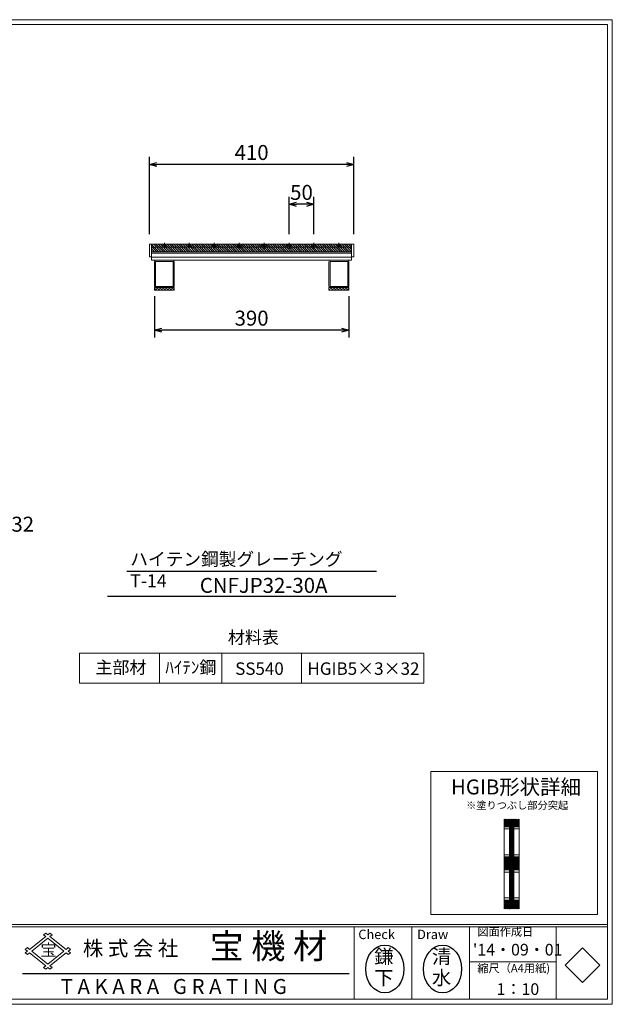
# Model space of a CAD drawing. Units: millimetres. Extents: x -3190 to -400, y -51 to 1922.
# Drawn here: x -1589 to -400, y -51 to 1922 of the extents above; entities that cross this region are included whole.
import ezdxf

# ---------------------------------------------------------------- set-up
doc = ezdxf.new("R2010")
doc.units = ezdxf.units.MM
doc.linetypes.add('CENTER', pattern=[10, 6.25, -1.25, 1.25, -1.25])
for name, color, linetype, lineweight in [('エンボス', 4, 'Continuous', 5), ('ゴム', 51, 'Continuous', 13), ('寸法線', 2, 'Continuous', 9), ('嵩上断面', 112, 'Continuous', 13), ('本体', 7, 'Continuous', 13)]:
    doc.layers.add(name, color=color, linetype=linetype, lineweight=lineweight)
doc.layers.add('外枠', color=7, linetype='Continuous')
doc.dimstyles.new('ISO-25', dxfattribs={"dimscale": 10, "dimtxt": 3, "dimasz": 1.5, "dimexe": 1.5, "dimexo": 2, "dimgap": 0.5, "dimtad": 1, "dimdsep": 46, "dimtxsty": 'Standard', "dimblk": 'OPEN30', "dimcen": 2.5, "dimadec": 0, "dimazin": 0, "dimtfac": 1, "dimtmove": 0, "dimatfit": 0, "dimldrblk": 'OPEN30', "dimfxl": 1, "dimarcsym": 0})
pattern_1 = [(45, (-292.3178, -97.7998), (-1.122532, 1.122532), [])]

# ---------------------------------------------------------------- blocks, each defined once
blk = doc.blocks.new('_Open30')
at = {"color": 0, "linetype": 'ByBlock', "lineweight": -2}
for p, q in [((-1, 0.27), (0, 0)), ((0, 0), (-1, -0.27)), ((0, 0), (-1, 0))]:
    blk.add_line(p, q, dxfattribs=at)
blk = doc.blocks.new('*D27')
at = {"layer": 'Defpoints', "color": 0, "linetype": 'Continuous'}
for p in [(-1048.6, 1551.8), (-1048.6, 1471.8), (-998.6, 1471.8)]:
    blk.add_point(p, dxfattribs=at)
at = {"layer": '寸法線', "color": 0, "linetype": 'Continuous', "lineweight": -2}
for p, q in [((-1048.6, 1491.8), (-1048.6, 1566.8)), ((-998.6, 1491.8), (-998.6, 1566.8)), ((-1013.6, 1551.8), (-1033.6, 1551.8))]:
    blk.add_line(p, q, dxfattribs=at)
at = {"layer": '寸法線', "color": 0, "linetype": 'Continuous', "lineweight": -2, "xscale": 15, "yscale": 15, "zscale": 15, "rotation": 180}
blk.add_blockref('_Open30', (-1048.6, 1551.8), dxfattribs=at)
at = {"layer": '寸法線', "color": 0, "linetype": 'Continuous', "lineweight": -2, "xscale": 15, "yscale": 15, "zscale": 15}
blk.add_blockref('_Open30', (-998.6, 1551.8), dxfattribs=at)
at = {"layer": '寸法線', "color": 0, "linetype": 'Continuous', "insert": (-1023.6, 1571.8), "char_height": 30, "attachment_point": 5}
blk.add_mtext('50', dxfattribs=at)
blk = doc.blocks.new('*D28')
at = {"layer": 'Defpoints', "color": 0, "linetype": 'Continuous'}
for p in [(-1328.6, 1631.8), (-1328.6, 1471.8), (-918.6, 1471.8)]:
    blk.add_point(p, dxfattribs=at)
at = {"layer": '寸法線', "color": 0, "linetype": 'Continuous', "lineweight": -2}
for p, q in [((-1328.6, 1491.8), (-1328.6, 1646.8)), ((-918.6, 1491.8), (-918.6, 1646.8)), ((-933.6, 1631.8), (-1313.6, 1631.8))]:
    blk.add_line(p, q, dxfattribs=at)
at = {"layer": '寸法線', "color": 0, "linetype": 'Continuous', "lineweight": -2, "xscale": 15, "yscale": 15, "zscale": 15, "rotation": 180}
blk.add_blockref('_Open30', (-1328.6, 1631.8), dxfattribs=at)
at = {"layer": '寸法線', "color": 0, "linetype": 'Continuous', "lineweight": -2, "xscale": 15, "yscale": 15, "zscale": 15}
blk.add_blockref('_Open30', (-918.6, 1631.8), dxfattribs=at)
at = {"layer": '寸法線', "color": 0, "linetype": 'Continuous', "insert": (-1123.6, 1651.8), "char_height": 30, "attachment_point": 5}
blk.add_mtext('410', dxfattribs=at)
blk = doc.blocks.new('TB6')
at = {"layer": '本体', "color": 1, "linetype": 'CENTER', "ltscale": 0.3}
for p, q in [((9, 0), (-3, 0)), ((3, 6), (3, -6))]:
    blk.add_line(p, q, dxfattribs=at)
at = {"layer": '本体', "color": 0, "linetype": 'Continuous'}
blk.add_circle((3, 0), 3, dxfattribs=at)
blk = doc.blocks.new('HGIB詳細')
at = {"layer": 'エンボス', "linetype": 'Continuous'}
h = blk.add_hatch(dxfattribs=at)
h.set_pattern_fill('ANSI31', color=256, scale=0.5, style=0)
h.set_pattern_definition(pattern_1)
h.paths.add_polyline_path([(-176.9, 191.2), (-187.7, 191.2), (-187.7, 175.7), (-176.9, 175.7)])
h.paths.add_polyline_path([(-157.5, 191.2), (-168.3, 191.2), (-168.3, 175.7), (-157.5, 175.7)])
h.paths.add_polyline_path([(-157.5, 115.2), (-168.3, 115.2), (-168.3, 89.3), (-157.5, 89.3)])
h.paths.add_polyline_path([(-176.9, 115.2), (-187.7, 115.2), (-187.7, 89.3), (-176.9, 89.3)])
h.paths.add_polyline_path([(-176.9, 28.8), (-187.7, 28.8), (-187.7, 11.2), (-176.9, 11.2)])
h.paths.add_polyline_path([(-157.5, 28.8), (-168.3, 28.8), (-168.3, 11.2), (-157.5, 11.2)])
h = blk.add_hatch(dxfattribs=at)
h.set_pattern_fill('ANSI31', color=256, scale=0.5, style=0)
h.set_pattern_definition(pattern_1)
h.paths.add_polyline_path([(-168.3, 191.2), (-176.9, 191.2), (-176.9, 11.2), (-168.3, 11.2)])
at = {"layer": 'エンボス', "lineweight": 0}
for p, q in [((-187.7, 191.2), (-187.7, 11.2)), ((-157.5, 191.2), (-157.5, 11.2))]:
    blk.add_line(p, q, dxfattribs=at)
at = {"layer": 'エンボス', "linetype": 'Continuous'}
for p, q in [((-176.9, 191.2), (-176.9, 11.2)), ((-168.3, 191.2), (-168.3, 11.2)), ((-187.7, 175.7), (-176.9, 175.7)), ((-187.7, 171.4), (-176.9, 171.4)), ((-168.3, 175.7), (-157.5, 175.7)), ((-168.3, 171.4), (-157.5, 171.4)), ((-187.7, 119.5), (-176.9, 119.5)), ((-168.3, 119.5), (-157.5, 119.5)), ((-187.7, 115.2), (-176.9, 115.2)), ((-168.3, 115.2), (-157.5, 115.2)), ((-187.7, 89.3), (-176.9, 89.3)), ((-187.7, 85), (-176.9, 85)), ((-168.3, 89.3), (-157.5, 89.3)), ((-168.3, 85), (-157.5, 85)), ((-187.7, 33.1), (-176.9, 33.1)), ((-187.7, 28.8), (-176.9, 28.8)), ((-168.3, 33.1), (-157.5, 33.1)), ((-168.3, 28.8), (-157.5, 28.8))]:
    blk.add_line(p, q, dxfattribs=at)
blk.add_lwpolyline([(-334.3, 286.2), (0, 286.2), (0, 0), (-334.3, 0)], close=True, dxfattribs=at)
blk.add_text('HGIB形状詳細', height=30, dxfattribs=at).set_placement((-294.1, 240.5))
at = {"layer": 'エンボス', "linetype": 'Continuous', "insert": (-263.8, 226.3), "char_height": 15, "width": 256.247, "attachment_point": 1}
blk.add_mtext('※塗りつぶし部分突起', dxfattribs=at)
blk = doc.blocks.new('清水')
at = {"layer": '外枠', "linetype": 'Continuous'}
blk.add_ellipse((61.7, -84.6), major_axis=(0, -47.9), ratio=0.8, dxfattribs=at)
at = {"layer": '外枠', "linetype": 'Continuous', "char_height": 28.175, "width": 43.853, "attachment_point": 1}
for s, insert in [('{\\fHG正楷書体-PRO|b0|i0|c128|p65;清}', (40.6, -45.6)), ('{\\fHG正楷書体-PRO|b0|i0|c128|p65;水}', (40.6, -88.1))]:
    blk.add_mtext(s, dxfattribs=dict(at, insert=insert))
blk = doc.blocks.new('*D31')
at = {"layer": 'Defpoints', "color": 0, "linetype": 'Continuous'}
for p in [(-1318.6, 1387.8), (-928.6, 1387.8), (-1318.6, 1299.8)]:
    blk.add_point(p, dxfattribs=at)
at = {"layer": '寸法線', "color": 0, "linetype": 'Continuous', "lineweight": -2}
for p, q in [((-1318.6, 1367.8), (-1318.6, 1284.8)), ((-928.6, 1367.8), (-928.6, 1284.8)), ((-943.6, 1299.8), (-1303.6, 1299.8))]:
    blk.add_line(p, q, dxfattribs=at)
at = {"layer": '寸法線', "color": 0, "linetype": 'Continuous', "lineweight": -2, "xscale": 15, "yscale": 15, "zscale": 15, "rotation": 180}
blk.add_blockref('_Open30', (-1318.6, 1299.8), dxfattribs=at)
at = {"layer": '寸法線', "color": 0, "linetype": 'Continuous', "lineweight": -2, "xscale": 15, "yscale": 15, "zscale": 15}
blk.add_blockref('_Open30', (-928.6, 1299.8), dxfattribs=at)
at = {"layer": '寸法線', "color": 0, "linetype": 'Continuous', "insert": (-1123.6, 1319.8), "char_height": 30, "attachment_point": 5}
blk.add_mtext('390', dxfattribs=at)
blk = doc.blocks.new('平ゴムパッキン')
for p, q in [((3, 0), (3, -40)), ((3, 0), (8, 0)), ((8, 0), (8, -10)), ((8, -10), (8, -30)), ((8, -30), (8, -40)), ((3, -40), (8, -40))]:
    blk.add_line(p, q)
at = {"color": 1}
for p, q in [((3, -3), (4.7, 0)), ((3, -9), (8, -0.3)), ((3, -15), (8, -6.3)), ((3, -21), (8, -12.3)), ((3, -27), (8, -18.3)), ((3, -33), (8, -24.3)), ((3, -39), (8, -30.3)), ((5.9, -40), (8, -36.3))]:
    blk.add_line(p, q, dxfattribs=at)
blk = doc.blocks.new('P-H55')
for p, q in [((2.999997, 0.000001), (51.999997, 0.000001)), ((-0.000003, -2.999999), (-0.000003, -36.999999)), ((54.999997, -2.999999), (54.999997, -36.999999)), ((2.999997, -39.999999), (51.999997, -39.999999))]:
    blk.add_line(p, q)
at = {"linetype": 'Continuous'}
blk.add_lwpolyline([(2.299997, -37.699999), (52.699997, -37.699999), (52.699997, -2.299999), (2.299997, -2.299999)], close=True, dxfattribs=at)
for centre, start, end in [((2.999997, -2.999999), 90, 180), ((51.999997, -2.999999), 0, 90), ((2.999997, -36.999999), 180, 270), ((51.999997, -36.999999), 270, 0)]:
    blk.add_arc(centre, 3, start, end)

msp = doc.modelspace()

# ---------------------------------------------------------------- hatches: boundary and pattern name
at = {"layer": 'エンボス', "ltscale": 3}
h = msp.add_hatch(dxfattribs=at)
h.set_pattern_fill('ANSI31', color=256, angle=-90)
h.set_pattern_definition([(315, (-2532.456, 3501.5725), (2.245064, 2.245064), [])])
h.paths.add_polyline_path([(-923.081, 1456.809), (-923.081, 1465.809), (-1324.081, 1465.809), (-1324.081, 1456.809)])
h.paths.add_polyline_path([(-1198.581, 1465.809, -1), (-1198.581, 1471.809), (-1248.581, 1471.809, -1), (-1248.581, 1465.809)])
h.paths.add_polyline_path([(-1248.581, 1465.809, -1), (-1248.581, 1471.809), (-1298.581, 1471.809, -1), (-1298.581, 1465.809)])
h.paths.add_polyline_path([(-1298.581, 1465.809, -1), (-1298.581, 1471.809), (-1324.081, 1471.809), (-1324.081, 1465.809)])
h.paths.add_polyline_path([(-1148.581, 1465.809, -1), (-1148.581, 1471.809), (-1198.581, 1471.809, -1), (-1198.581, 1465.809)])
h.paths.add_polyline_path([(-1098.581, 1465.809, -1), (-1098.581, 1471.809), (-1148.581, 1471.809, -1), (-1148.581, 1465.809)])
h.paths.add_polyline_path([(-1048.581, 1465.809, -1), (-1048.581, 1471.809), (-1098.581, 1471.809, -1), (-1098.581, 1465.809)])
h.paths.add_polyline_path([(-998.581, 1465.809, -1), (-998.581, 1471.809), (-1048.581, 1471.809, -1), (-1048.581, 1465.809)])
h.paths.add_polyline_path([(-948.581, 1465.809, -1), (-948.581, 1471.809), (-998.581, 1471.809, -1), (-998.581, 1465.809)])
h.paths.add_polyline_path([(-923.081, 1465.809), (-923.081, 1471.809), (-948.581, 1471.809, -1), (-948.581, 1465.809)])

# ---------------------------------------------------------------- linework, layer by layer
at = {"layer": '外枠', "lineweight": 9, "ltscale": 80}
for p, q in [((-400.391, 1921.809), (-3189.902, 1921.809)), ((-400.391, -51.461), (-400.391, 1921.809)), ((-3189.902, -51.461), (-400.391, -51.461))]:
    msp.add_line(p, q, dxfattribs=at)
at = {"layer": '外枠', "lineweight": 9, "ltscale": 100}
for p, q in [((-3179.902, 1912.417), (-409.782, 1912.417)), ((-409.782, 1912.417), (-409.782, -41.461)), ((-3179.902, -41.461), (-409.782, -41.461))]:
    msp.add_line(p, q, dxfattribs=at)
at = {"layer": '外枠', "ltscale": 3}
for p, q in [((-1373.642, 816.586), (-873.521, 816.586)), ((-1412.754, 766.586), (-834.409, 766.586)), ((-1582.83, 10.21), (-927.728, 10.21))]:
    msp.add_line(p, q, dxfattribs=at)
at = {"layer": '外枠', "linetype": 'Continuous', "lineweight": 9, "ltscale": 100}
for p, q in [((-3179.902, 108.635), (-409.782, 108.635)), ((-3179.902, 103.939), (-409.782, 103.939)), ((-918.171, 103.939), (-918.171, -41.461)), ((-802.516, 103.939), (-802.516, -41.461)), ((-686.862, 103.939), (-686.862, -41.461)), ((-513.24, 103.939), (-513.24, -41.461)), ((-1536.465, 84.5), (-1568.81, 58.625)), ((-1532.152, 81.049), (-1564.497, 55.174)), ((-1536.465, 91.403), (-1540.779, 87.952)), ((-1540.779, 87.952), (-1536.465, 84.5)), ((-1536.465, 91.403), (-1532.152, 87.952)), ((-1527.838, 91.403), (-1532.152, 87.952)), ((-1532.152, 81.049), (-1499.807, 55.174)), ((-1527.838, 91.403), (-1523.524, 87.952)), ((-1523.524, 87.952), (-1527.838, 84.5)), ((-1527.838, 84.5), (-1495.493, 58.625)), ((-1573.124, 62.076), (-1577.438, 58.625)), ((-1568.81, 58.625), (-1573.124, 62.076)), ((-1491.179, 62.076), (-1495.493, 58.625)), ((-1491.179, 62.076), (-1486.865, 58.625)), ((-460.262, 62.001), (-495.126, 27.137)), ((-425.398, 27.137), (-460.262, 62.001)), ((-1573.124, 55.174), (-1577.438, 58.625)), ((-1573.124, 55.174), (-1577.438, 51.722)), ((-1573.124, 48.271), (-1577.438, 51.722)), ((-1568.81, 51.722), (-1573.124, 48.271)), ((-1536.465, 25.847), (-1568.81, 51.722)), ((-1532.152, 29.298), (-1564.497, 55.174)), ((-1499.807, 55.174), (-1532.152, 29.298)), ((-1495.493, 51.722), (-1527.838, 25.847)), ((-1495.493, 51.722), (-1491.179, 48.271)), ((-1486.865, 58.625), (-1491.179, 55.174)), ((-1491.179, 55.174), (-1486.865, 51.722)), ((-1486.865, 51.722), (-1491.179, 48.271)), ((-1536.465, 25.847), (-1540.779, 22.396)), ((-1536.465, 18.945), (-1540.779, 22.396)), ((-1532.152, 22.396), (-1536.465, 18.945)), ((-1527.838, 18.945), (-1532.152, 22.396)), ((-1523.524, 22.396), (-1527.838, 25.847)), ((-1523.524, 22.396), (-1527.838, 18.945)), ((-513.24, 33.587), (-686.862, 33.587)), ((-495.126, 27.137), (-460.262, -7.728)), ((-460.262, -7.728), (-425.398, 27.137))]:
    msp.add_line(p, q, dxfattribs=at)
at = {"layer": '外枠', "linetype": 'Continuous'}
msp.add_ellipse((-856.49, 19.34), major_axis=(0, -47.859), ratio=0.8, dxfattribs=at)
at = {"layer": '本体', "linetype": 'Continuous'}
for p, q in [((-1328.581, 1446.809), (-1328.581, 1471.809)), ((-1328.581, 1471.809), (-1324.081, 1471.809)), ((-1324.081, 1471.809), (-1324.081, 1439.809)), ((-923.081, 1471.809), (-1324.081, 1471.809)), ((-923.081, 1465.809), (-1324.081, 1465.809)), ((-918.581, 1471.809), (-923.081, 1471.809)), ((-923.081, 1471.809), (-923.081, 1439.809)), ((-918.581, 1446.809), (-918.581, 1471.809)), ((-1324.081, 1446.809), (-1328.581, 1446.809)), ((-923.081, 1456.809), (-1324.081, 1456.809)), ((-923.081, 1453.809), (-1324.081, 1453.809)), ((-923.081, 1445.809), (-1324.081, 1445.809)), ((-923.081, 1446.809), (-918.581, 1446.809)), ((-923.081, 1439.809), (-1324.081, 1439.809))]:
    msp.add_line(p, q, dxfattribs=at)
at = {"layer": '本体', "ltscale": 3}
for p, q in [((-1468.581, 652.136), (-778.581, 652.136)), ((-1468.581, 652.136), (-1468.581, 592.136)), ((-1308.581, 652.136), (-1308.581, 592.136)), ((-1183.581, 652.136), (-1183.581, 592.136)), ((-1023.581, 652.136), (-1023.581, 592.136)), ((-778.581, 652.136), (-778.581, 592.136)), ((-1468.581, 592.136), (-778.581, 592.136))]:
    msp.add_line(p, q, dxfattribs=at)

# ---------------------------------------------------------------- block references
at = {"layer": 'ゴム', "linetype": 'Continuous', "xscale": -1, "rotation": 90}
msp.add_blockref('平ゴムパッキン', (-1318.581, 1387.809), dxfattribs=at)
at = {"layer": 'ゴム', "linetype": 'Continuous', "rotation": 270}
msp.add_blockref('平ゴムパッキン', (-928.581, 1387.809), dxfattribs=at)
at = {"layer": '外枠', "ltscale": 3}
msp.add_blockref('清水', (-802.516, 103.939), dxfattribs=at)
at = {"layer": '嵩上断面', "ltscale": 3, "xscale": -1, "rotation": 90}
msp.add_blockref('P-H55', (-1318.581, 1439.809), dxfattribs=at)
at = {"layer": '嵩上断面', "ltscale": 3, "rotation": 270}
msp.add_blockref('P-H55', (-928.581, 1439.809), dxfattribs=at)
at = {"layer": '本体', "linetype": 'Continuous', "rotation": 270}
for p in [(-1298.581, 1471.809), (-1248.581, 1471.809), (-1198.581, 1471.809), (-1148.581, 1471.809), (-1098.581, 1471.809), (-1048.581, 1471.809), (-998.581, 1471.809), (-948.581, 1471.809)]:
    msp.add_blockref('TB6', p, dxfattribs=at)
at = {"layer": '本体', "ltscale": 3}
msp.add_blockref('HGIB詳細', (-429.782, 128.635), dxfattribs=at)

# ---------------------------------------------------------------- texts
at = {"layer": '外枠', "linetype": 'Continuous', "lineweight": 9, "ltscale": 100, "attachment_point": 1}
for s, insert, char_height, width in [('ハイテン鋼製グレーチング T-14', (-1366.853, 853.756), 26, 499.43814), ('\\A1;CNFJP32-30A', (-1227.52, 803.123), 30, 299.60319), ('材料表', (-1171.196, 696.275), 25, 1015.1375), ('主部材', (-1436.745, 636.275), 25, 109.29135), ('ﾊｲﾃﾝ鋼', (-1296.526, 636.275), 25, 207.8885), ('SS540', (-1156.556, 633.801), 25, 100.75961), ('HGIB5×3×32', (-1011.703, 633.801), 25, 237.55655), ('Check', (-909.612, 98.052), 18.7831, 274.13809), ('図面作成日', (-671.004, 102.27), 16.4352, 274.1381), ('株 式 会 社', (-1461.881, 75.707), 30, 282.8297), ('宝 機 材', (-1207.655, 90.071), 50, 269.1378), ('Draw', (-791.867, 98.052), 18.7831, 274.13809), ('{\\fＭＳ ゴシック|b0|i0|c128|p49;宝}', (-1547.061, 69.358), 23.95394, 23.85059), ("'14・09・01", (-679.916, 69.76), 23.4788, 274.1381), ('縮尺（A4用紙)', (-671.004, 29.064), 16.4352, 274.1381), ('T A K A R A   G R A T I N G', (-1506.28, -0.745), 30.00024, 539.48276), ('1：10', (-632.315, -9.219), 23.4788, 274.1381)]:
    msp.add_mtext(s, dxfattribs=dict(at, insert=insert, char_height=char_height, width=width))
at = {"layer": '外枠', "linetype": 'Continuous', "char_height": 28.17461, "width": 43.8527, "attachment_point": 1}
for s, insert in [('{\\fHGSeikaishotaiPRO|b0|i0|c128|p65;鎌}', (-877.618, 58.32)), ('{\\fHGSeikaishotaiPRO|b0|i0|c128|p65;下}', (-877.618, 15.79))]:
    msp.add_mtext(s, dxfattribs=dict(at, insert=insert))
at = {"layer": '寸法線', "linetype": 'Continuous', "insert": (-1829.352, 886.358), "char_height": 30, "attachment_point": 7}
msp.add_mtext('HGIB5×3×32', dxfattribs=at)

# ---------------------------------------------------------------- dimensions: what is measured, and where the dimension line sits
at = {"layer": '寸法線', "linetype": 'Continuous'}
for base, p1, p2, picture, middle in [((-1328.581, 1631.816), (-918.581, 1471.809), (-1328.581, 1471.809), '*D28', (-1123.581, 1651.816)), ((-1048.581, 1551.812), (-998.581, 1471.809), (-1048.581, 1471.809), '*D27', (-1023.581, 1571.812)), ((-1318.581, 1299.808), (-928.581, 1387.809), (-1318.581, 1387.809), '*D31', (-1123.581, 1319.808))]:
    dim = msp.add_linear_dim(base=base, p1=p1, p2=p2, dimstyle='ISO-25', dxfattribs=at)
    dim.commit()
    dim.dimension.update_dxf_attribs({"geometry": picture, "text_midpoint": middle})

doc.saveas('drawing.dxf')
